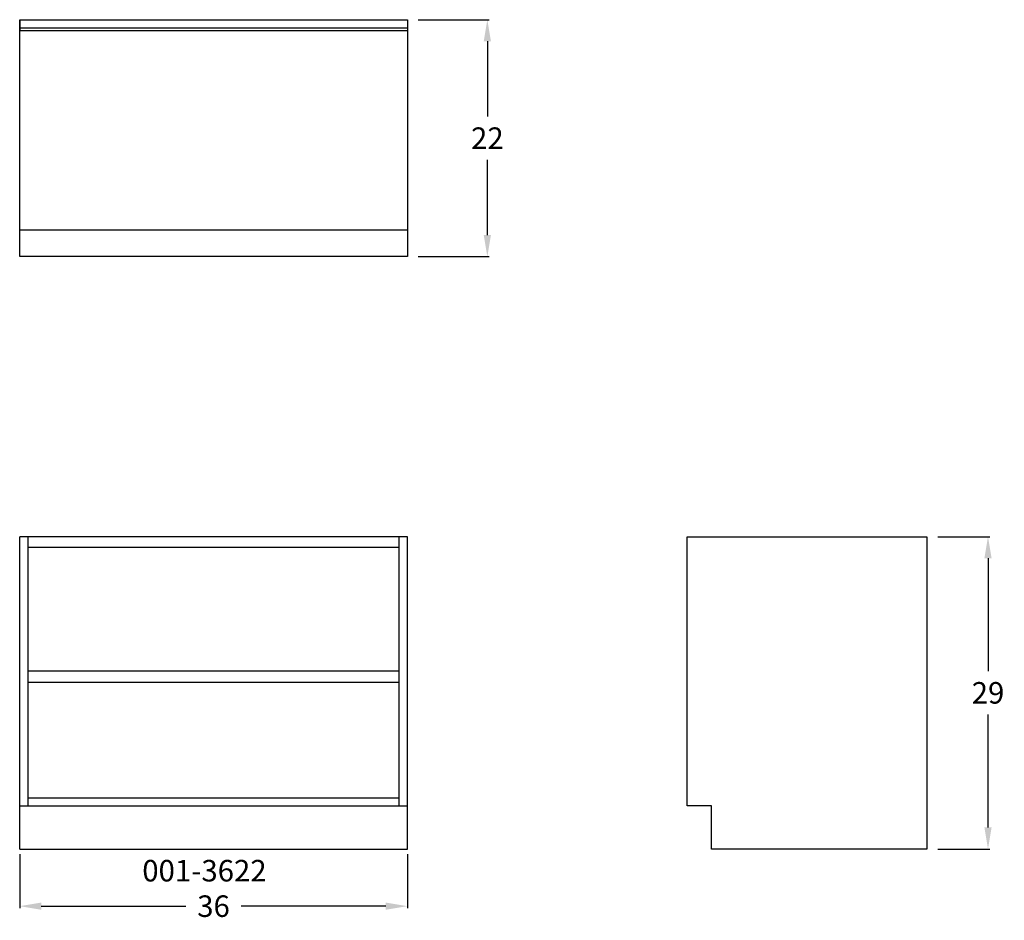
# Model space of a CAD drawing. Units: inches. Extents: x 0 to 91.4, y -6.6 to 77.
import ezdxf

# ---------------------------------------------------------------- set-up
doc = ezdxf.new("R2010")
doc.units = ezdxf.units.IN
doc.header["$MEASUREMENT"] = 0
doc.layers.get('0').update_dxf_attribs({"linetype": 'CONTINUOUS'})
doc.layers.get('Defpoints').update_dxf_attribs({"linetype": 'CONTINUOUS'})
for name, color, linetype in [('dimension', 3, 'CONTINUOUS'), ('object', 7, 'CONTINUOUS'), ('text', 7, 'CONTINUOUS')]:
    doc.layers.add(name, color=color, linetype=linetype)
doc.styles.get("Standard").update_dxf_attribs({"font": 'simplex.shx'})
doc.dimstyles.new('elevation', dxfattribs={"dimtxt": 2, "dimasz": 2, "dimexe": 0.18, "dimexo": 1, "dimgap": 1, "dimtad": 0, "dimtih": 1, "dimtoh": 1, "dimdec": 6, "dimzin": 0, "dimdsep": 46, "dimlunit": 5, "dimtxsty": 'Standard', "dimcen": 0.09, "dimclrd": 256, "dimclre": 256, "dimclrt": 256, "dimadec": 0, "dimazin": 0, "dimtfac": 1, "dimtdec": 6, "dimtofl": 0, "dimtmove": 0, "dimatfit": 0, "dimfxl": 1, "dimfrac": 2, "dimtolj": 1, "dimtzin": 0, "dimarcsym": 0})

# ---------------------------------------------------------------- blocks, each defined once
blk = doc.blocks.new('*D0')
at = {"layer": 'Defpoints', "color": 0}
for p in [(0, 0.524), (36, 0.524), (36, -5.306)]:
    blk.add_point(p, dxfattribs=at)
at = {"layer": 'dimension', "lineweight": -2}
for p, q in [((0, -0.476), (0, -5.486)), ((36, -0.476), (36, -5.486)), ((2, -5.306), (15.429, -5.306)), ((34, -5.306), (20.571, -5.306))]:
    blk.add_line(p, q, dxfattribs=at)
at = {"layer": 'dimension'}
for points in [[(2, -4.972), (2, -5.639), (0, -5.306)], [(34, -4.972), (34, -5.639), (36, -5.306)]]:
    blk.add_solid(points, dxfattribs=at)
at = {"layer": 'dimension', "insert": (18, -5.306), "char_height": 2, "attachment_point": 5}
blk.add_mtext('\\A1;36', dxfattribs=at)
blk = doc.blocks.new('*D4')
at = {"layer": 'Defpoints', "color": 0}
for p in [(36, 77), (36, 55), (43.429, 55)]:
    blk.add_point(p, dxfattribs=at)
at = {"layer": 'dimension', "lineweight": -2}
for p, q in [((37, 77), (43.609, 77)), ((43.429, 75), (43.429, 68)), ((43.429, 57), (43.429, 64)), ((37, 55), (43.609, 55))]:
    blk.add_line(p, q, dxfattribs=at)
at = {"layer": 'dimension'}
for points in [[(43.096, 75), (43.763, 75), (43.429, 77)], [(43.096, 57), (43.763, 57), (43.429, 55)]]:
    blk.add_solid(points, dxfattribs=at)
at = {"layer": 'dimension', "insert": (43.429, 66), "char_height": 2, "attachment_point": 5}
blk.add_mtext('\\A1;22', dxfattribs=at)
blk = doc.blocks.new('*D5')
at = {"layer": 'Defpoints', "color": 0}
for p in [(84.25, 29), (89.923, 29), (84.25, 0)]:
    blk.add_point(p, dxfattribs=at)
at = {"layer": 'dimension', "lineweight": -2}
for p, q in [((85.25, 29), (90.103, 29)), ((89.923, 27), (89.923, 16.5)), ((89.923, 2), (89.923, 12.5)), ((85.25, 0), (90.103, 0))]:
    blk.add_line(p, q, dxfattribs=at)
at = {"layer": 'dimension'}
for points in [[(89.59, 27), (90.256, 27), (89.923, 29)], [(89.59, 2), (90.256, 2), (89.923, 0)]]:
    blk.add_solid(points, dxfattribs=at)
at = {"layer": 'dimension', "insert": (89.923, 14.5), "char_height": 2, "attachment_point": 5}
blk.add_mtext('\\A1;29', dxfattribs=at)

msp = doc.modelspace()

# ---------------------------------------------------------------- linework, layer by layer
for p, q in [((0, 55), (0, 77)), ((0, 77), (36, 77)), ((0, 77), (0, 76)), ((36, 77), (36, 55)), ((0, 76), (0, 76.25)), ((0, 76.25), (36, 76.25)), ((0, 76), (36, 76)), ((0, 55), (0, 57.5)), ((0, 57.5), (36, 57.5)), ((36, 55), (0, 55)), ((62, 29), (84.25, 29)), ((62, 4), (62, 29)), ((84.25, 29), (84.25, 0)), ((64.25, 4), (62, 4)), ((64.25, 0), (64.25, 4)), ((84.25, 0), (64.25, 0))]:
    msp.add_line(p, q)
at = {"layer": 'object'}
for p, q in [((36, 29), (0, 29)), ((0, 0), (0, 29)), ((0.75, 29), (0.75, 4)), ((35.25, 4), (35.25, 29)), ((36, 0), (36, 29)), ((35.25, 28), (0.75, 28)), ((0.75, 4.75), (35.25, 4.75)), ((0, 4), (36, 4)), ((0, 0), (36, 0))]:
    msp.add_line(p, q, dxfattribs=at)
msp.add_lwpolyline([(0.75, 15.5), (35.25, 15.5), (35.25, 16.5), (0.75, 16.5)], close=True, dxfattribs=at)

# ---------------------------------------------------------------- texts
at = {"layer": 'text'}
msp.add_text('001-3622', height=2, dxfattribs=at).set_placement((11.3850521, -3.0121788))

# ---------------------------------------------------------------- dimensions: what is measured, and where the dimension line sits
at = {"layer": 'dimension'}
for base, p1, p2, picture, middle in [((43.4294244, 55), (36, 77), (36, 55), '*D4', (43.4294244, 66)), ((89.9230544, 29), (84.25, 0), (84.25, 29), '*D5', (89.9230544, 14.5))]:
    dim = msp.add_linear_dim(base=base, p1=p1, p2=p2, angle=90, dimstyle='elevation', dxfattribs=at)
    dim.commit()
    dim.dimension.update_dxf_attribs({"geometry": picture, "text_midpoint": middle})
dim = msp.add_linear_dim(base=(36, -5.3056203), p1=(0, 0.5244033), p2=(36, 0.5244033), dimstyle='elevation', dxfattribs=at)
dim.commit()
dim.dimension.update_dxf_attribs({"geometry": '*D0', "text_midpoint": (18, -5.3056203)})

doc.saveas('drawing.dxf')
